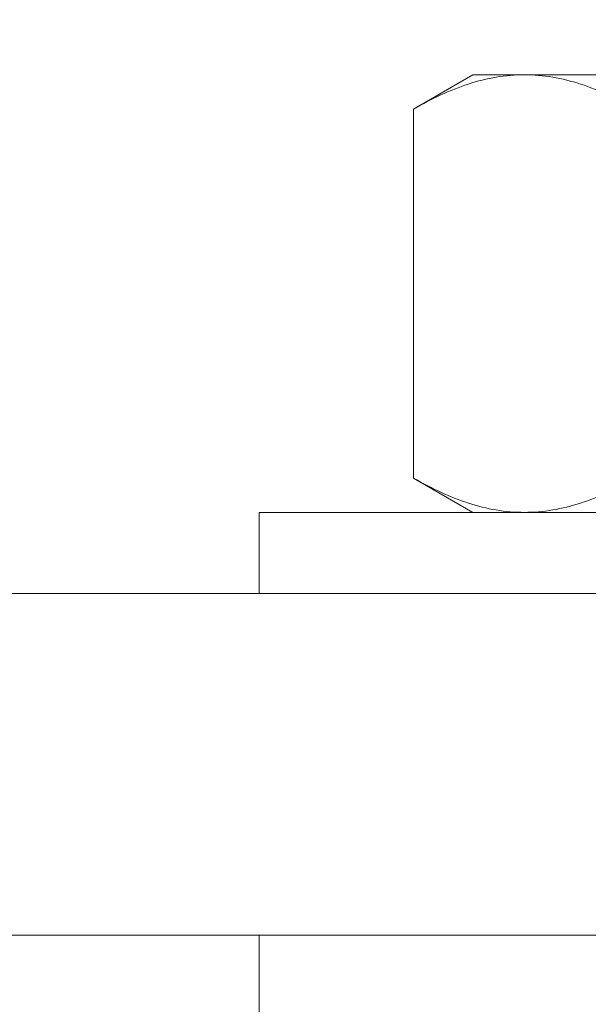
# Model space of a CAD drawing. Extents: x -94 to 199, y -34 to 149.
# Drawn here: x 184 to 185, y 2 to 3 of the extents above; entities that cross this region are included whole.
import ezdxf

# ---------------------------------------------------------------- set-up
doc = ezdxf.new("R2010")
doc.units = 0
doc.header["$MEASUREMENT"] = 0
doc.layers.get('0').update_dxf_attribs({"linetype": 'CONTINUOUS', "lineweight": 15})
doc.layers.get('Defpoints').update_dxf_attribs({"linetype": 'CONTINUOUS', "lineweight": 15})
doc.layers.add('Text', color=7, linetype='CONTINUOUS', lineweight=15)
doc.styles.add('romand', font='romand.shx', dxfattribs={"oblique": 15})
doc.dimstyles.new('romand', dxfattribs={"dimscale": 15, "dimtxt": 0.18, "dimasz": 0.18, "dimexe": 0.125, "dimexo": 0.0625, "dimgap": 0.09, "dimtad": 0, "dimtih": 1, "dimtoh": 1, "dimdec": 3, "dimzin": 0, "dimdsep": 46, "dimlunit": 4, "dimtxsty": 'romand', "dimcen": 0, "dimadec": 0, "dimazin": 0, "dimtfac": 1, "dimtdec": 3, "dimtofl": 0, "dimtmove": 0, "dimatfit": 3, "dimfxl": 0, "dimtolj": 1, "dimtzin": 0, "dimarcsym": 0})

# ---------------------------------------------------------------- blocks, each defined once
blk = doc.blocks.new('*D30')
at = {"layer": 'Defpoints', "color": 0}
for p in [(183.7304, 3.968), (182.5806, 1.6742)]:
    blk.add_point(p, dxfattribs=at)
at = {"layer": 'Text', "color": 0, "lineweight": -2}
for p, q in [((186.9677, 10.4268), (184.0933, 4.6921)), ((187.8163, 10.4268), (186.9677, 10.4268))]:
    blk.add_line(p, q, dxfattribs=at)
at = {"layer": 'Text', "color": 0}
blk.add_solid([(183.9726, 4.7526), (184.214, 4.6317), (183.7304, 3.968)], dxfattribs=at)
at = {"layer": 'Text', "color": 0, "insert": (194.3249, 10.4268), "char_height": 0.81, "attachment_point": 5, "style": 'romand'}
blk.add_mtext('\\A1;\\A1;{\\H0.7X;\\S5/16;}"-18x 2\\A1;{\\H0.7X;\\S1/2;}"\\PS.S. CUP POINT\\PSET SCREW w/ (2)\\P\\A1;{\\H0.7X;\\S5/16;}"-18 HEX NUTS', dxfattribs=at)

msp = doc.modelspace()

# ---------------------------------------------------------------- linework, layer by layer
for p, q in [((184.7494, 2.9673), (184.8364, 3.0176)), ((184.9118, 3.0176), (184.8364, 3.0176)), ((185.3989, 3.0176), (184.9118, 3.0176)), ((184.7494, 2.4272), (184.7494, 2.9673)), ((184.8364, 2.3769), (184.7494, 2.4272)), ((184.8364, 2.3769), (184.9118, 2.3769)), ((184.9118, 2.3769), (185.3989, 2.3769)), ((170.5862, 2.2579), (188.2112, 2.2579)), ((170.3987, 1.7579), (188.3987, 1.7579))]:
    msp.add_line(p, q)
for points in [[(186.2737, 2.2579), (186.2737, 2.3769), (184.5237, 2.3769), (184.5237, 2.2579)], [(186.2737, 1.6389), (186.2737, 1.7579), (184.5237, 1.7579), (184.5237, 1.6389)]]:
    msp.add_lwpolyline(points, close=True)
for points, knots in [([(184.7494, 2.9673), (184.7759, 2.9827), (184.8027, 2.9953), (184.8568, 3.0128), (184.8841, 3.0176), (184.9118, 3.0176)], [0, 0, 0, 0, 0.5, 0.5, 1, 1, 1, 1]), ([(184.9118, 3.0176), (184.9255, 3.0176), (184.9394, 3.0164), (184.9668, 3.0118), (184.9804, 3.0084), (185.0209, 2.9953), (185.0476, 2.9826), (185.0741, 2.9673)], [0, 0, 0, 0, 0.25, 0.25, 0.5, 0.5, 1, 1, 1, 1]), ([(184.7494, 2.4272), (184.7759, 2.4118), (184.8027, 2.3992), (184.8568, 2.3817), (184.8841, 2.3769), (184.9118, 2.3769)], [0, 0, 0, 0, 0.5, 0.5, 1, 1, 1, 1]), ([(184.9118, 2.3769), (184.9255, 2.3769), (184.9394, 2.3781), (184.9668, 2.3827), (184.9804, 2.3861), (185.0209, 2.3993), (185.0476, 2.4119), (185.0741, 2.4272)], [0, 0, 0, 0, 0.25, 0.25, 0.5, 0.5, 1, 1, 1, 1])]:
    msp.add_open_spline(points, degree=3, knots=knots)

# ---------------------------------------------------------------- dimensions: what is measured, and where the dimension line sits
at = {"layer": 'Text'}
dim = msp.add_diameter_dim_2p(p1=(182.5806, 1.6742), p2=(183.7304, 3.968), text='\\A1;{\\H0.7X;\\S5/16;}"-18x 2\\A1;{\\H0.7X;\\S1/2;}"\\PS.S. CUP POINT\\PSET SCREW w/ (2)\\P\\A1;{\\H0.7X;\\S5/16;}"-18 HEX NUTS', dimstyle='romand', override={"dimscale": 4.5}, dxfattribs=at)
dim.commit()
dim.dimension.update_dxf_attribs({"geometry": '*D30', "text_midpoint": (194.3249, 10.4268), "dimtype": 163})

doc.saveas('drawing.dxf')
